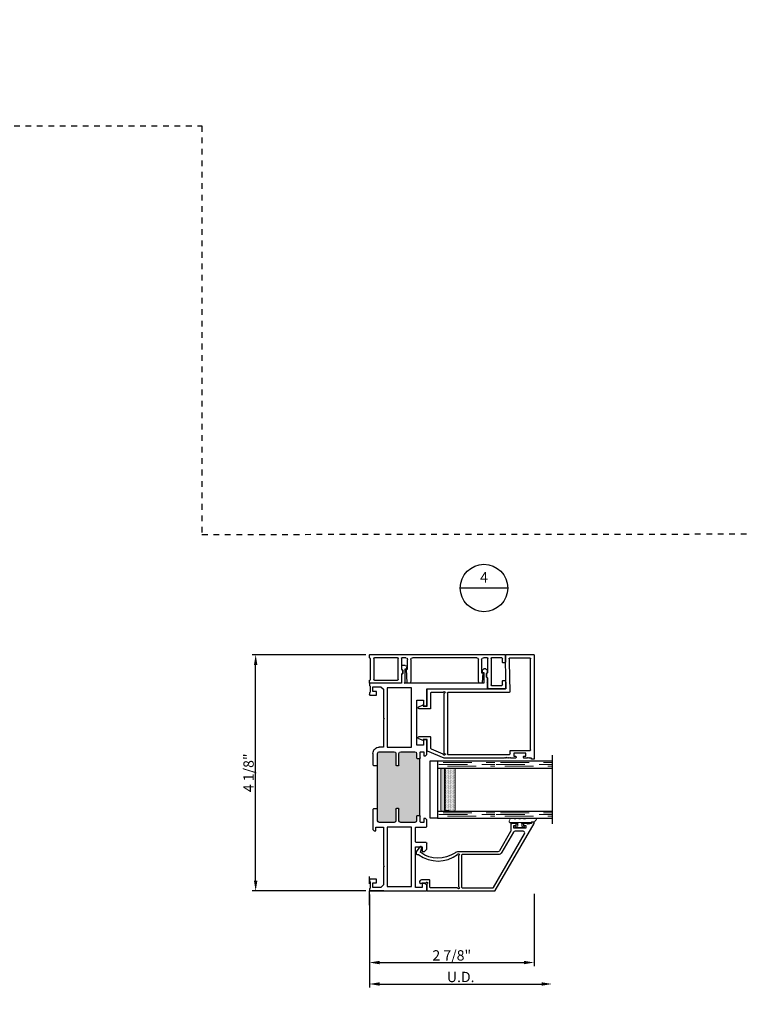
# Model space of a CAD drawing. Units: inches. Extents: x -10 to 292, y -137 to 51.
# Drawn here: x 134 to 147, y -95 to -77 of the extents above; entities that cross this region are included whole.
import ezdxf
from ezdxf import colors
from ezdxf.entities.mleader import LeaderData, LeaderLine
from ezdxf.enums import TextEntityAlignment as Align
from ezdxf.math import Vec2, Vec3

# ---------------------------------------------------------------- set-up
doc = ezdxf.new("R2010")
doc.units = ezdxf.units.IN
doc.header["$MEASUREMENT"] = 0
for name, pattern in [('CENTER2', [1.125, 0.75, -0.125, 0.125, -0.125]), ('DASHED', [0.75, 0.5, -0.25]), ('HIDDEN', [0.375, 0.25, -0.125])]:
    doc.linetypes.add(name, pattern=pattern)
for name, color, linetype in [('1) C600', 7, 'Continuous'), ('1.1 DIMENSIONS', 1, 'Continuous'), ('2) C600 NF', 7, 'Continuous'), ('5) Beveled Stop', 7, 'Continuous'), ('DIMENSIONS', 1, 'Continuous'), ('G) 1in IG', 7, 'Continuous'), ('PART # FOR SHOPS', 106, 'Continuous'), ('SH', 7, 'Continuous')]:
    doc.layers.add(name, color=color, linetype=linetype)
doc.layers.add('Reference points', color=30, linetype='HIDDEN', plot=False)
doc.styles.add('Annotative', font='arial.ttf')
doc.styles.add('S-TEXT', font='romans.shx')
doc.styles.get("Standard").update_dxf_attribs({"font": 'arial.ttf'})
doc.dimstyles.new('Full details Model space (1)', dxfattribs={"dimtxt": 0.18, "dimasz": 0.18, "dimexe": 0.0625, "dimexo": 0.0625, "dimgap": 0.03125, "dimtad": 1, "dimdec": 4, "dimzin": 0, "dimdsep": 46, "dimlunit": 5, "dimtxsty": 'Standard', "dimcen": 0.09, "dimclrd": 1, "dimclre": 1, "dimclrt": 1, "dimadec": 0, "dimazin": 0, "dimtfac": 1, "dimtdec": 4, "dimtmove": 0, "dimatfit": 3, "dimfxl": 1, "dimtfillclr": 1, "dimfrac": 2, "dimtolj": 1, "dimtzin": 0, "dimlwd": -1, "dimlwe": -1, "dimarcsym": 0})

# ---------------------------------------------------------------- blocks, each defined once
blk = doc.blocks.new('A$C46137f09')
at = {"layer": 'Reference points'}
for points in [[(0, -0.25), (0, 0.25)], [(0.25, 0), (-0.25, 0)]]:
    blk.add_lwpolyline(points, dxfattribs=at)
blk = doc.blocks.new('Section Callout_Wall Detail')
blk.add_line((0.414, 0), (-0.414, 0))
blk.add_circle((0, 0), 0.414)
at = {"style": 'S-TEXT'}
for tag, p in [('NUMBER', (0, 0.161)), ('SHEET', (0, -0.172))]:
    blk.add_attdef(tag, text='', height=0.184, dxfattribs=at).set_placement(p, align=Align.MIDDLE)
blk = doc.blocks.new('M23007')
for p, q in [((0.589, 1.868), (-1.228, 1.868)), ((-1.228, 1.868), (-1.228, 1.819)), ((-1.228, 1.819), (-1.208, 1.819)), ((-1.208, 1.819), (-1.208, 1.788)), ((-1.208, 1.788), (-1.196, 1.776)), ((-1.196, 1.776), (-1.208, 1.764)), ((-1.208, 1.764), (-1.196, 1.752)), ((-1.196, 1.752), (-1.208, 1.74)), ((-1.208, 1.74), (-1.208, 1.696)), ((-1.173, 1.696), (-1.173, 1.721)), ((-1.173, 1.721), (-1.123, 1.721)), ((-1.123, 1.721), (-1.123, 1.511)), ((-1.073, 1.459), (-1.073, 1.796)), ((-1.063, 1.806), (0.527, 1.806)), ((0.537, 1.796), (0.537, 1.44)), ((0.599, 1.378), (0.599, 1.858)), ((-1.208, 1.536), (-1.208, 1.466)), ((-1.208, 1.466), (-1.196, 1.454)), ((-1.196, 1.454), (-1.208, 1.442)), ((-1.208, 1.442), (-1.196, 1.43)), ((-1.196, 1.43), (-1.208, 1.418)), ((-1.208, 1.418), (-1.196, 1.406)), ((-1.196, 1.406), (-1.208, 1.394)), ((-1.208, 1.394), (-1.196, 1.382)), ((-1.196, 1.382), (-1.208, 1.37)), ((-1.173, 1.511), (-1.173, 1.536)), ((-1.123, 1.511), (-1.173, 1.511)), ((-1.146, 0.363), (-1.146, 1.439)), ((-1.136, 1.449), (-1.083, 1.449)), ((-0.062, 1.431), (-0.062, 0.363)), ((0.475, 1.43), (-0.052, 1.441)), ((0.01, 1.377), (0.474, 1.368)), ((0.527, 1.43), (0.475, 1.43)), ((-1.208, 1.37), (-1.196, 1.358)), ((-1.196, 1.358), (-1.208, 1.346)), ((-1.208, 1.346), (-1.208, 1.241)), ((-1.208, 1.241), (-1.208, 0.3)), ((0, 0.01), (0, 1.367)), ((0.474, 1.368), (0.589, 1.368)), ((-0.072, 0.353), (-1.136, 0.353)), ((-1.207, 0.296), (-1.088, 0.006)), ((-1.047, 0.068), (-1.132, 0.276)), ((-1.117, 0.298), (-0.086, 0.298)), ((-0.062, 0.274), (-0.062, 0.072)), ((-1.079, 0), (-0.882, 0)), ((-0.842, 0.062), (-1.037, 0.062)), ((-0.882, 0), (-0.882, -0.069)), ((-0.832, -0.14), (-0.832, 0.052)), ((-0.349, 0.052), (-0.349, -0.14)), ((-0.072, 0.062), (-0.339, 0.062)), ((-0.299, -0.069), (-0.299, 0)), ((-0.299, 0), (-0.01, 0)), ((-0.882, -0.069), (-0.902, -0.069)), ((-0.902, -0.069), (-0.871, -0.147)), ((-0.311, -0.147), (-0.279, -0.069)), ((-0.279, -0.069), (-0.299, -0.069))]:
    blk.add_line(p, q)
for centre, radius, start, end in [((-1.063, 1.796), 0.01, 90, 180), ((0.527, 1.796), 0.01, 0, 90), ((0.589, 1.858), 0.01, 0, 90), ((-1.191, 1.696), 0.0175, 180, 270.1521), ((-1.191, 1.536), 0.0175, 89.8479, 180), ((-1.191, 1.696), 0.0175, 269.8479, 360), ((-1.191, 1.536), 0.0175, 0, 90.1521), ((-1.136, 1.439), 0.01, 90, 180), ((-1.083, 1.459), 0.01, 270, 0), ((-0.052, 1.431), 0.01, 88.7914, 180), ((0.01, 1.367), 0.01, 88.7914, 180), ((0.475, 1.44), 0.01, 268.7914, 270), ((0.527, 1.44), 0.01, 270, 0), ((0.589, 1.378), 0.01, 270, 0), ((-1.136, 0.363), 0.01, 180, 270), ((-0.072, 0.363), 0.01, 270, 0), ((-1.198, 0.3), 0.01, 180, 202.3292), ((-1.141, 0.298), 0.016, 22.6199, 269.7094), ((-1.141, 0.272), 0.01, 22.3292, 89.7094), ((-1.117, 0.308), 0.01, 202.6199, 270), ((-0.086, 0.308), 0.01, 270, 337.3801), ((-0.062, 0.298), 0.016, 292.6199, 157.3801), ((-0.052, 0.274), 0.01, 112.6199, 180), ((-1.079, 0.01), 0.01, 202.3292, 270), ((-1.037, 0.072), 0.01, 202.3292, 270), ((-0.842, 0.052), 0.01, 0, 90), ((-0.339, 0.052), 0.01, 90, 180), ((-0.072, 0.072), 0.01, 270, 0), ((-0.01, 0.01), 0.01, 270, 0), ((-0.852, -0.14), 0.02, 201.8014, 0), ((-0.329, -0.14), 0.02, 180, 338.1986)]:
    blk.add_arc(centre, radius, start, end)
blk = doc.blocks.new('M23812')
at = {"layer": 'SH'}
for points in [[(0.699, 1.267, 0.267949), (0.684, 1.241), (0.684, 0.557, -0.151411), (0.662, 0.486, 0.315446), (0.668, -0.104, 0.312464), (0.678, -0.108), (0.753, -0.088, -0.850705), (0.769, -0.124), (0.68, -0.183, -0.597588), (0.634, -0.158), (0.634, -0.146, 0.160176), (0.632, -0.14, -0.332076), (0.636, 0.535, -0.132652), (0.64, 0.538, 1.492165), (0.619, 0.559, -0.302776), (0.61, 0.553), (0.079, 0.553, -0.302776), (0.07, 0.559, 1.493222), (0.049, 0.538, -0.302776), (0.055, 0.529), (0.055, 0.065, 0.414214), (0.065, 0.055), (0.183, 0.055, -0.414214), (0.193, 0.045), (0.193, -0.095, -0.414213), (0.163, -0.125), (0.148, -0.125), (0.128, -0.105), (0.138, -0.095), (0.138, -0.024, -0.302519), (0.144, -0.015, 1.492608), (0.123, 0.006, -0.302775), (0.114, 0), (0.01, 0, -0.414214), (0, 0.01), (0, 1.187, -0.267949), (0.005, 1.195), (1.178, 1.873), (1.198, 1.873), (1.198, 1.824), (1.178, 1.824), (1.178, 1.793), (1.166, 1.781), (1.178, 1.769), (1.166, 1.757), (1.178, 1.745), (1.178, 1.701, -0.414991), (1.161, 1.684, -0.414991), (1.143, 1.701), (1.143, 1.726), (1.093, 1.726), (1.093, 1.516), (1.143, 1.516), (1.143, 1.541, -0.414991), (1.161, 1.559, -0.414991), (1.178, 1.541), (1.178, 1.496, -0.414214), (1.148, 1.466), (1.051, 1.466, 0.131653), (1.036, 1.462)], [(0.065, 0.608, -0.414214), (0.055, 0.618), (0.055, 1.155, -0.267949), (0.06, 1.164), (0.998, 1.705, -0.57735), (1.043, 1.679), (1.043, 1.541, -0.267949), (1.028, 1.515), (0.674, 1.311, 0.267949), (0.634, 1.241), (0.634, 0.618, -0.414214), (0.624, 0.608)]]:
    blk.add_lwpolyline(points, format="xyb", close=True, dxfattribs=at)
blk = doc.blocks.new('M23048')
for p, q in [((-0.594, 2.365), (-0.594, 2.285)), ((-0.594, 2.285), (-0.594, 2.088)), ((-0.463, 2.375), (-0.584, 2.375)), ((-0.539, 2.133), (-0.539, 2.31)), ((-0.529, 2.32), (-0.463, 2.32)), ((-0.453, 2.33), (-0.453, 2.365)), ((-0.141, 2.365), (-0.141, 2.33)), ((-0.01, 2.375), (-0.131, 2.375)), ((-0.131, 2.32), (-0.065, 2.32)), ((-0.055, 2.31), (-0.055, 2.133)), ((0, 0.01), (0, 2.365)), ((-0.574, 2.068), (-0.49, 2.068)), ((-0.065, 2.123), (-0.529, 2.123)), ((-0.49, 2.068), (-0.409, 2.068)), ((-0.409, 2.068), (-0.392, 2.05)), ((-0.331, 2.05), (-0.314, 2.068)), ((-0.314, 2.068), (-0.065, 2.068)), ((-0.5, 1.96), (-0.5, 1.934)), ((-0.317, 1.979), (-0.491, 1.97)), ((-0.47, 1.904), (-0.085, 1.904)), ((-0.385, 2.048), (-0.338, 2.048)), ((-0.317, 1.959), (-0.317, 1.979)), ((-0.085, 1.959), (-0.317, 1.959)), ((-0.055, 2.058), (-0.055, 1.989)), ((-0.055, 1.874), (-0.055, 0.751)), ((-0.5, 0.691), (-0.5, 0.667)), ((-0.085, 0.721), (-0.47, 0.721)), ((-0.5, 0.548), (-0.5, 0.005)), ((-0.49, 0.657), (-0.254, 0.646)), ((-0.347, 0.558), (-0.49, 0.558)), ((-0.33, 0.575), (-0.347, 0.558)), ((-0.276, 0.577), (-0.323, 0.577)), ((-0.252, 0.558), (-0.269, 0.575)), ((-0.254, 0.646), (-0.254, 0.666)), ((-0.254, 0.666), (-0.085, 0.666)), ((-0.065, 0.558), (-0.252, 0.558)), ((-0.055, 0.636), (-0.055, 0.567)), ((-0.445, 0.087), (-0.445, 0.493)), ((-0.435, 0.502), (-0.065, 0.502)), ((-0.055, 0.493), (-0.055, 0.087)), ((-0.495, 0), (-0.453, 0)), ((-0.443, 0.008), (-0.44, 0.022)), ((-0.44, 0.022), (-0.065, 0.022)), ((-0.065, 0.077), (-0.435, 0.077)), ((-0.065, 0.022), (-0.062, 0.008)), ((-0.052, 0), (-0.01, 0))]:
    blk.add_line(p, q)
for centre, radius, start, end in [((-0.584, 2.365), 0.01, 90, 180), ((-0.529, 2.31), 0.01, 90, 180), ((-0.463, 2.365), 0.01, 0, 90), ((-0.463, 2.33), 0.01, 270, 360), ((-0.131, 2.365), 0.01, 90, 180), ((-0.131, 2.33), 0.01, 180, 270), ((-0.065, 2.31), 0.01, 0, 90), ((-0.01, 2.365), 0.01, 360, 90), ((-0.574, 2.088), 0.02, 180, 270), ((-0.529, 2.133), 0.01, 180, 270), ((-0.065, 2.133), 0.01, 270, 360), ((-0.065, 2.058), 0.01, 0, 90), ((-0.49, 1.96), 0.01, 93.1281, 180), ((-0.47, 1.934), 0.03, 180, 270), ((-0.385, 2.058), 0.01, 225, 270), ((-0.338, 2.058), 0.01, 270, 315), ((-0.085, 1.989), 0.03, 270, 360), ((-0.085, 1.874), 0.03, 0, 90), ((-0.47, 0.691), 0.03, 90, 180), ((-0.085, 0.751), 0.03, 270, 360), ((-0.49, 0.667), 0.01, 180, 267.2458), ((-0.49, 0.548), 0.01, 90, 179.9991), ((-0.323, 0.567), 0.01, 90, 135), ((-0.276, 0.567), 0.01, 45, 90), ((-0.085, 0.636), 0.03, 0, 90), ((-0.065, 0.567), 0.01, 270, 0), ((-0.435, 0.493), 0.01, 90, 180), ((-0.065, 0.493), 0.01, 0, 90), ((-0.495, 0.005), 0.005, 180, 270), ((-0.453, 0.01), 0.01, 270, 347.1258), ((-0.435, 0.087), 0.01, 179.998, 270), ((-0.065, 0.087), 0.01, 270, 360), ((-0.052, 0.01), 0.01, 192.8742, 270), ((-0.01, 0.01), 0.01, 270, 360)]:
    blk.add_arc(centre, radius, start, end)
blk = doc.blocks.new('.125 Panes B')
at = {"lineweight": 5}
h = blk.add_hatch(dxfattribs=at)
h.set_pattern_fill('DOTS', color=256, scale=0.199998)
h.set_pattern_definition([(0, (350.934045, 27.700153), (0.00624994, 0.01249988), [0, -0.01249988])])
h.paths.add_polyline_path([(351.079, 28.012, 0.414214), (351.059, 27.992), (351.059, 27.904), (351.069, 27.904), (351.069, 27.844, 0.414214), (351.079, 27.834), (351.789, 27.834, 0.414214), (351.799, 27.844), (351.799, 27.904), (351.809, 27.904), (351.809, 27.992, 0.414214), (351.789, 28.012)])
h = blk.add_hatch(color=256)
h.dxf.hatch_style = 1
h.paths.add_polyline_path([(351.789, 27.762, 0.414214), (351.809, 27.782), (351.809, 27.844, -0.414214), (351.789, 27.824), (351.079, 27.824, -0.414214), (351.059, 27.844), (351.059, 27.782, 0.414214), (351.079, 27.762)])
for p, q in [((352.034, 29.7), (350.834, 29.7)), ((350.934, 28.7), (350.934, 29.7)), ((351.059, 28.7), (351.059, 29.7)), ((351.809, 28.7), (351.809, 29.7)), ((351.934, 28.7), (351.934, 29.7)), ((350.934, 27.7), (350.934, 28.7)), ((351.059, 27.7), (351.059, 28.7)), ((351.809, 27.7), (351.809, 28.7)), ((351.934, 27.7), (351.934, 28.7)), ((351.059, 27.7), (350.934, 27.7)), ((351.934, 27.7), (351.809, 27.7))]:
    blk.add_line(p, q)
at = {"linetype": 'DASHED', "lineweight": 9}
for p, q in [((350.968, 28.875), (350.968, 29.7)), ((350.999, 28.725), (350.999, 29.7)), ((351.03, 28.8), (351.03, 29.7)), ((351.843, 28.875), (351.843, 29.7)), ((351.874, 28.725), (351.874, 29.7)), ((351.905, 28.8), (351.905, 29.7)), ((350.968, 27.875), (350.968, 28.7)), ((350.999, 27.725), (350.999, 28.7)), ((351.03, 27.8), (351.03, 28.7)), ((351.843, 27.875), (351.843, 28.7)), ((351.874, 27.725), (351.874, 28.7)), ((351.905, 27.8), (351.905, 28.7))]:
    blk.add_line(p, q, dxfattribs=at)
at = {"lineweight": 5}
for p, q in [((351.059, 27.782), (351.059, 27.992)), ((351.069, 27.904), (351.059, 27.904)), ((351.069, 27.904), (351.069, 27.844)), ((351.789, 28.012), (351.079, 28.012)), ((351.809, 27.904), (351.799, 27.904)), ((351.799, 27.904), (351.799, 27.844)), ((351.809, 27.782), (351.809, 27.992)), ((351.789, 27.834), (351.079, 27.834)), ((351.789, 27.824), (351.079, 27.824)), ((351.789, 27.762), (351.079, 27.762))]:
    blk.add_line(p, q, dxfattribs=at)
for centre, radius, start, end in [((351.079, 27.992), 0.02, 90, 180), ((351.789, 27.992), 0.02, 0, 90), ((351.079, 27.844), 0.02, 180, 270), ((351.079, 27.782), 0.02, 180, 270), ((351.079, 27.844), 0.01, 180, 270), ((351.789, 27.844), 0.02, 270, 0), ((351.789, 27.844), 0.01, 270, 0), ((351.789, 27.782), 0.02, 270, 0)]:
    blk.add_arc(centre, radius, start, end, dxfattribs=at)
blk = doc.blocks.new('Amesbury_Preset_flattened')
at = {"lineweight": 5}
for p, q in [((0.097, 0.173), (0.106, 0.182)), ((0.163, 0.168), (0.129, 0.185)), ((0.011, 0.072), (0.011, -0.071)), ((0.026, 0.08), (0.019, 0.08)), ((0.034, 0.039), (0.034, 0.072)), ((0.081, 0.034), (0.039, 0.034)), ((0.076, 0.044), (0.068, 0.044)), ((0.081, 0.034), (0.087, 0.032)), ((0.085, 0.054), (0.085, 0.15)), ((0.087, 0.032), (0.097, 0.021)), ((0.1, 0.167), (0.1, -0.189)), ((0.175, 0.149), (0.175, 0.103)), ((0.175, 0.061), (0.175, 0.021)), ((0.016, -0.044), (0.03, -0.044)), ((0.026, -0.08), (0.019, -0.08)), ((0.034, -0.039), (0.034, -0.071)), ((0.081, -0.034), (0.039, -0.034)), ((0.076, -0.044), (0.068, -0.044)), ((0.081, -0.034), (0.087, -0.032)), ((0.085, -0.174), (0.085, -0.054)), ((0.097, -0.021), (0.087, -0.032)), ((0.175, -0.021), (0.175, -0.061)), ((0.175, -0.103), (0.175, -0.268)), ((0.093, -0.192), (0.105, -0.202)), ((0.105, -0.25), (0.105, -0.202)), ((0.105, -0.25), (0.138, -0.283))]:
    blk.add_line(p, q, dxfattribs=at)
for centre, radius, start, end in [((0.12, 0.147), 0.035, 131.5068, 174.6954), ((0.12, 0.167), 0.0197, 62.8303, 180.4547), ((0.019, 0.072), 0.00799, 87.5024, 182.5114), ((0.026, 0.072), 0.00799, 357.5121, 92.4879), ((0.04, 0.04), 0.00546, 184.6573, 265.3427), ((0.068, 0.034), 0.00999, 90, 180), ((0.073, 0.056), 0.0121, 284.1368, 349.95), ((0.089, 0.014), 0.0111, 6.7502, 41.1642), ((0.185, 0.082), 0.0234, 114.6747, 245.3253), ((0.185, 0), 0.0234, 114.6747, 245.3253), ((0.153, 0.149), 0.0217, 0, 63.7718), ((0.016, -0.039), 0.00546, 184.6968, 265.3032), ((0.019, -0.071), 0.00853, 179.0709, 268.6777), ((0.026, -0.071), 0.00884, 273.298, 358.9397), ((0.03, -0.039), 0.00483, 271.9725, 1.9855), ((0.04, -0.04), 0.00578, 97.3079, 172.6921), ((0.068, -0.034), 0.00995, 179.7473, 270.2527), ((0.073, -0.056), 0.0123, 8.756, 75.2184), ((0.086, -0.013), 0.0142, 322.6684, 349.4172), ((0.185, -0.082), 0.0234, 114.6747, 245.3253), ((0.117, -0.171), 0.0321, 184.7029, 220.6903), ((0.118, -0.19), 0.0183, 177.284, 221.9901), ((0.153, -0.268), 0.0217, 225, 0)]:
    blk.add_arc(centre, radius, start, end, dxfattribs=at)
blk = doc.blocks.new('M23008 NO FIN')
h = blk.add_hatch(color=256)
h.dxf.hatch_style = 1
h.paths.add_polyline_path([(1.313, 0.878), (1.313, 0.833, -0.414214), (1.303, 0.823), (1.225, 0.823, 0.414214), (1.195, 0.793), (1.195, 0.547, 0.414214), (1.225, 0.517), (1.428, 0.517, -0.414214), (1.438, 0.507), (1.438, 0.472, -0.414214), (1.428, 0.462), (1.225, 0.462, 0.414214), (1.195, 0.432), (1.195, 0.172, 0.414213), (1.225, 0.142), (1.425, 0.142), (1.438, 0.142), (2.188, 0.142), (2.2, 0.142), (2.4, 0.142, 0.414213), (2.43, 0.172), (2.43, 0.432, 0.414214), (2.4, 0.462), (2.198, 0.462, -0.414214), (2.188, 0.472), (2.188, 0.507, -0.414214), (2.198, 0.517), (2.4, 0.517, 0.414214), (2.43, 0.547), (2.43, 0.793, 0.414214), (2.4, 0.823), (2.323, 0.823, -0.414214), (2.313, 0.833), (2.313, 0.878)])
for p, q in [((3.531, 1.002), (3.531, 2.052)), ((3.541, 2.062), (3.625, 2.062)), ((3.625, 2.047), (3.64, 2.062)), ((3.625, 2.062), (3.625, 2.047)), ((3.625, 1.99), (3.625, 1.287)), ((3.813, 2), (3.635, 2)), ((3.64, 2.062), (3.714, 2.062)), ((3.714, 2.062), (3.734, 2.043)), ((3.734, 2.043), (3.793, 2.043)), ((3.793, 2.043), (3.813, 2.062)), ((3.813, 2.062), (3.844, 2.062)), ((3.813, 1.969), (3.813, 2)), ((3.845, 1.969), (3.813, 1.969)), ((3.851, 2.06), (3.872, 2.038)), ((3.875, 2.031), (3.875, 1.999)), ((3.625, 1.287), (3.625, 0.61)), ((0, 0), (0, 0.992)), ((0.01, 1.002), (0.098, 1.002)), ((0.059, 0.924), (0.059, 0.806)), ((0.138, 0.924), (0.059, 0.924)), ((0.098, 1.002), (0.138, 0.963)), ((0.138, 0.963), (0.138, 0.924)), ((0.689, 0.963), (0.728, 1.002)), ((0.689, 0.924), (0.689, 0.963)), ((0.768, 0.924), (0.689, 0.924)), ((0.728, 1.002), (0.836, 1.002)), ((0.768, 0.806), (0.768, 0.924)), ((0.846, 0.992), (0.846, 0.816)), ((1.115, 0.816), (1.115, 0.992)), ((1.125, 1.002), (1.244, 1.002)), ((1.195, 0.953), (1.195, 0.898)), ((1.267, 0.953), (1.195, 0.953)), ((1.205, 0.888), (1.303, 0.888)), ((1.244, 1.002), (1.267, 0.98)), ((1.267, 0.98), (1.267, 0.953)), ((1.313, 0.878), (1.313, 0.833)), ((1.313, 0.878), (2.313, 0.878)), ((2.313, 0.833), (2.313, 0.878)), ((2.323, 0.888), (2.42, 0.888)), ((2.358, 0.98), (2.381, 1.002)), ((2.358, 0.953), (2.358, 0.98)), ((2.43, 0.953), (2.358, 0.953)), ((2.381, 1.002), (2.64, 1.002)), ((2.43, 0.898), (2.43, 0.953)), ((2.542, 0.944), (2.542, 0.826)), ((2.64, 0.944), (2.542, 0.944)), ((2.64, 1.002), (2.64, 0.944)), ((3.231, 1.002), (3.531, 1.002)), ((3.231, 0.944), (3.231, 1.002)), ((3.329, 0.944), (3.231, 0.944)), ((3.329, 0.826), (3.329, 0.944)), ((0.059, 0.806), (0.768, 0.806)), ((0.08, 0.313), (0.08, 0.736)), ((0.08, 0.736), (1.115, 0.736)), ((0.856, 0.806), (1.105, 0.806)), ((1.115, 0.736), (1.115, 0.313)), ((1.195, 0.793), (1.195, 0.547)), ((1.303, 0.823), (1.225, 0.823)), ((2.4, 0.823), (2.323, 0.823)), ((2.43, 0.547), (2.43, 0.793)), ((2.51, 0.736), (3.545, 0.736)), ((2.51, 0.313), (2.51, 0.736)), ((2.542, 0.826), (3.329, 0.826)), ((3.545, 0.736), (3.545, 0.313)), ((1.225, 0.517), (1.428, 0.517)), ((2.198, 0.517), (2.4, 0.517)), ((3.625, 0.61), (3.64, 0.625)), ((3.625, 0.562), (3.625, 0)), ((3.776, 0.562), (3.625, 0.562)), ((3.64, 0.625), (3.876, 0.625)), ((3.796, 0.583), (3.776, 0.562)), ((3.856, 0.583), (3.796, 0.583)), ((3.876, 0.562), (3.856, 0.583)), ((3.876, 0.656), (3.908, 0.656)), ((3.876, 0.625), (3.876, 0.656)), ((3.928, 0.562), (3.876, 0.562)), ((3.938, 0.626), (3.938, 0.625)), ((3.938, 0.625), (3.938, 0.573)), ((1.195, 0.432), (1.195, 0.172)), ((1.428, 0.462), (1.225, 0.462)), ((1.438, 0.507), (1.438, 0.472)), ((2.188, 0.472), (2.188, 0.507)), ((2.4, 0.462), (2.198, 0.462)), ((2.43, 0.172), (2.43, 0.432)), ((0.104, 0.244), (0.062, 0.202)), ((0.062, 0.202), (0.062, 0.062)), ((1.115, 0.313), (0.08, 0.313)), ((0.422, 0.244), (0.104, 0.244)), ((0.437, 0.259), (0.422, 0.244)), ((0.452, 0.244), (0.437, 0.259)), ((1.115, 0.244), (0.452, 0.244)), ((1.115, 0.112), (1.115, 0.244)), ((3.545, 0.313), (2.51, 0.313)), ((2.51, 0.244), (2.51, 0.173)), ((2.985, 0.244), (2.51, 0.244)), ((3, 0.259), (2.985, 0.244)), ((3.015, 0.244), (3, 0.259)), ((3.521, 0.244), (3.015, 0.244)), ((3.563, 0.202), (3.521, 0.244)), ((3.563, 0.062), (3.563, 0.202)), ((0.038, 0), (0, 0)), ((0.05, 0.012), (0.038, 0)), ((0.156, 0.012), (0.05, 0.012)), ((0.062, 0.062), (0.143, 0.062)), ((0.143, 0.125), (0.205, 0.125)), ((0.143, 0.062), (0.143, 0.125)), ((0.168, 0), (0.156, 0.012)), ((0.195, 0), (0.168, 0)), ((0.205, 0.125), (0.205, 0.01)), ((1.048, 0.112), (1.115, 0.112)), ((1.048, 0.085), (1.048, 0.112)), ((1.07, 0.062), (1.048, 0.085)), ((1.297, 0.062), (1.07, 0.062)), ((1.225, 0.142), (1.425, 0.142)), ((1.423, 0.062), (1.297, 0.062)), ((1.438, 0.078), (1.423, 0.062)), ((1.425, 0.142), (1.438, 0.142)), ((1.438, 0.142), (2.188, 0.142)), ((1.438, 0.078), (1.438, 0.142)), ((2.188, 0.142), (2.2, 0.142)), ((2.188, 0.078), (2.188, 0.142)), ((2.203, 0.062), (2.188, 0.078)), ((2.2, 0.142), (2.4, 0.142)), ((2.399, 0.062), (2.203, 0.062)), ((3.42, 0.125), (3.482, 0.125)), ((3.42, 0.01), (3.42, 0.125)), ((3.458, 0), (3.43, 0)), ((3.47, 0.012), (3.458, 0)), ((3.576, 0.012), (3.47, 0.012)), ((3.482, 0.125), (3.482, 0.062)), ((3.482, 0.062), (3.563, 0.062)), ((3.588, 0), (3.576, 0.012)), ((3.625, 0), (3.588, 0))]:
    blk.add_line(p, q)
for centre, radius, start, end in [((3.541, 2.052), 0.01, 90, 180), ((3.635, 1.99), 0.01, 90, 180), ((3.844, 2.052), 0.01, 45, 90), ((3.845, 1.999), 0.03, 270, 360), ((3.865, 2.031), 0.01, 0, 45), ((0.01, 0.992), 0.01, 90, 180), ((0.836, 0.992), 0.01, 0, 90), ((1.125, 0.992), 0.01, 90, 180), ((1.205, 0.898), 0.01, 180, 270), ((1.303, 0.878), 0.01, 0, 90), ((2.323, 0.878), 0.01, 90, 180), ((2.42, 0.898), 0.01, 270, 360), ((0.856, 0.816), 0.01, 180, 270), ((1.105, 0.816), 0.01, 270, 0), ((1.225, 0.793), 0.03, 90, 180), ((1.303, 0.833), 0.01, 270, 360), ((2.323, 0.833), 0.01, 180, 270), ((2.4, 0.793), 0.03, 0, 90), ((1.225, 0.547), 0.03, 180, 270), ((1.428, 0.507), 0.01, 0, 90), ((2.198, 0.507), 0.01, 90, 180), ((2.4, 0.547), 0.03, 270, 360), ((3.908, 0.626), 0.03, 0, 90), ((3.928, 0.573), 0.01, 270, 360), ((1.225, 0.432), 0.03, 90, 180), ((1.428, 0.472), 0.01, 270, 0), ((2.198, 0.472), 0.01, 180, 270), ((2.4, 0.432), 0.03, 0, 90), ((1.225, 0.172), 0.03, 180, 269.9998), ((2.399, 0.173), 0.111, 270, 0), ((2.4, 0.172), 0.03, 270.0002, 360), ((0.195, 0.01), 0.01, 270, 0), ((3.43, 0.01), 0.01, 180, 270)]:
    blk.add_arc(centre, radius, start, end)
blk = doc.blocks.new('*D336')
at = {"layer": '1.1 DIMENSIONS', "color": 1, "transparency": 16777216}
for p, q in [((140, -92.729), (140, -94.354)), ((140.18, -94.292), (143.007, -94.292))]:
    blk.add_line(p, q, dxfattribs=at)
for points in [[(140.18, -94.262), (140.18, -94.322), (140, -94.292)], [(143.007, -94.262), (143.007, -94.322), (143.187, -94.292)]]:
    blk.add_solid(points, dxfattribs=at)
at = {"layer": 'DEFPOINTS', "color": 0, "transparency": 16777216}
for p in [(143.187, -91.872), (140, -92.667), (143.187, -94.292)]:
    blk.add_point(p, dxfattribs=at)
at = {"layer": '1.1 DIMENSIONS', "color": 1, "transparency": 16777216, "insert": (141.594, -94.169), "char_height": 0.18, "attachment_point": 5}
blk.add_mtext('\\A1;U.D.', dxfattribs=at)
blk = doc.blocks.new('*D337')
at = {"layer": 'DEFPOINTS', "color": 0, "transparency": 16777216}
for p in [(142.875, -92.657), (140, -92.667), (142.875, -93.917)]:
    blk.add_point(p, dxfattribs=at)
at = {"layer": 'DIMENSIONS', "color": 1, "transparency": 16777216}
for p, q in [((140, -92.729), (140, -93.979)), ((142.875, -92.719), (142.875, -93.979)), ((140.18, -93.917), (142.695, -93.917))]:
    blk.add_line(p, q, dxfattribs=at)
for points in [[(140.18, -93.887), (140.18, -93.947), (140, -93.917)], [(142.695, -93.887), (142.695, -93.947), (142.875, -93.917)]]:
    blk.add_solid(points, dxfattribs=at)
at = {"layer": 'DIMENSIONS', "color": 1, "transparency": 16777216, "insert": (141.438, -93.792), "char_height": 0.18, "attachment_point": 5}
blk.add_mtext('\\A1;2 7/8"', dxfattribs=at)
blk = doc.blocks.new('_None')
blk = doc.blocks.new('*D371')
at = {"layer": 'DEFPOINTS', "color": 0, "transparency": 16777216}
for p in [(138.016, -88.542), (140, -88.542), (140, -92.667)]:
    blk.add_point(p, dxfattribs=at)
at = {"layer": 'DIMENSIONS', "color": 1, "transparency": 16777216}
for p, q in [((139.938, -88.542), (137.954, -88.542)), ((138.016, -92.487), (138.016, -88.722)), ((139.938, -92.667), (137.954, -92.667))]:
    blk.add_line(p, q, dxfattribs=at)
for points in [[(137.986, -88.722), (138.046, -88.722), (138.016, -88.542)], [(137.986, -92.487), (138.046, -92.487), (138.016, -92.667)]]:
    blk.add_solid(points, dxfattribs=at)
at = {"layer": 'DIMENSIONS', "color": 1, "transparency": 16777216, "insert": (137.892, -90.604), "char_height": 0.18, "attachment_point": 5, "rotation": 90}
blk.add_mtext('\\A1;4 1/8"', dxfattribs=at)

msp = doc.modelspace()

# ---------------------------------------------------------------- linework, layer by layer
at = {"layer": 'G) 1in IG'}
msp.add_lwpolyline([(141.0625, -90.39661), (141.1875, -90.39661), (141.1875, -91.3966), (141.0625, -91.3966)], close=True, dxfattribs=at)
msp.add_lwpolyline([(141.0625, -90.39661), (141.1875, -90.39661), (141.1875, -91.3966), (141.0625, -91.3966)], close=True, dxfattribs=at)
msp.add_lwpolyline([(141.0625, -90.39661), (141.1875, -90.39661), (141.1875, -91.3966), (141.0625, -91.3966)], close=True, dxfattribs=at)
msp.add_lwpolyline([(141.0625, -90.39661), (141.1875, -90.39661), (141.1875, -91.3966), (141.0625, -91.3966)], close=True, dxfattribs=at)
at = {"layer": 'Reference points', "linetype": 'CENTER2', "ltscale": 0.125}
msp.add_lwpolyline([(160.08793, -86.4223), (160.08793, -86.4223), (160.08793, -106.6666), (120, -106.6666), (120, -79.29089), (137.07912, -79.31097), (137.07912, -86.44238)], close=True, dxfattribs=at)

# ---------------------------------------------------------------- block references
ref = msp.add_blockref('Section Callout_Wall Detail', (142, -87.3778))
ref.add_attrib('NUMBER', '4', dxfattribs={"height": 0.18391, "style": 'S-TEXT'}).set_placement((142, -87.21688), align=Align.MIDDLE)
msp.add_blockref('A$C46137f09', (140, -92.6666))
at = {"layer": '1) C600', "xscale": -1, "rotation": 270}
for name, p in [('M23048', (140, -88.54161)), ('M23007', (141.00735, -89.13963)), ('M23008 NO FIN', (140, -92.6666))]:
    msp.add_blockref(name, p, dxfattribs=at)
at = {"layer": '2) C600 NF', "xscale": -1, "rotation": 270}
for name, p in [('M23048', (140, -88.54161)), ('M23007', (141.00735, -89.13963))]:
    msp.add_blockref(name, p, dxfattribs=at)
at = {"layer": '5) Beveled Stop', "xscale": -1, "rotation": 270}
msp.add_blockref('M23812', (141.00235, -92.6666), dxfattribs=at)
msp.add_blockref('M23812', (141.00235, -92.6666), dxfattribs=at)
msp.add_blockref('M23812', (141.00235, -92.6666), dxfattribs=at)
msp.add_blockref('M23812', (141.00235, -92.6666), dxfattribs=at)
at = {"layer": 'G) 1in IG', "xscale": -1, "rotation": 270}
msp.add_blockref('.125 Panes B', (113.48735, -442.33065), dxfattribs=at)
msp.add_blockref('.125 Panes B', (113.48735, -442.33065), dxfattribs=at)
msp.add_blockref('.125 Panes B', (113.48735, -442.33065), dxfattribs=at)
msp.add_blockref('.125 Panes B', (113.48735, -442.33065), dxfattribs=at)
at = {"layer": 'G) 1in IG', "rotation": 90.00000000000001}
msp.add_blockref('Amesbury_Preset_flattened', (142.62384, -91.57136), dxfattribs=at)
msp.add_blockref('Amesbury_Preset_flattened', (142.62384, -91.57136), dxfattribs=at)
msp.add_blockref('Amesbury_Preset_flattened', (142.62384, -91.57136), dxfattribs=at)
msp.add_blockref('Amesbury_Preset_flattened', (142.62384, -91.57136), dxfattribs=at)

# ---------------------------------------------------------------- dimensions: what is measured, and where the dimension line sits
at = {"layer": '1.1 DIMENSIONS'}
dim = msp.add_linear_dim(base=(143.18748, -94.2916), p1=(140, -92.6666), p2=(143.18748, -91.87161), angle=180, text='U.D.', dimstyle='Full details Model space (1)', override={"dimpost": '"', "dimse2": 1, "dimsd2": 0}, dxfattribs=at)
dim.commit()
dim.dimension.update_dxf_attribs({"geometry": '*D336', "text_midpoint": (141.59374, -94.16882)})
at = {"layer": 'DIMENSIONS'}
for base, p2, angle, override, picture, middle in [((138.01623, -88.5416), (140, -88.5416), 90, {"dimpost": '"', "dimtmove": 1}, '*D371', (137.89191, -90.6041)), ((142.875, -93.9166), (142.875, -92.6566), 180, {"dimpost": '"'}, '*D337', (141.4375, -93.79228))]:
    dim = msp.add_linear_dim(base=base, p1=(140, -92.6666), p2=p2, angle=angle, dimstyle='Full details Model space (1)', override=override, dxfattribs=at)
    dim.commit()
    dim.dimension.update_dxf_attribs({"geometry": picture, "text_midpoint": middle})

# ---------------------------------------------------------------- leaders
at = {"layer": 'PART # FOR SHOPS'}
ml = msp.add_multileader_mtext('Standard', dxfattribs=at)
ml.set_content('M23058\\PM23056', color=256, style='Annotative')
ml.set_leader_properties(color=256, linetype='ByLayer', lineweight=-1)
ml.set_arrow_properties(name='NONE')
ml.build(insert=Vec2(0, 0))
ml.multileader.update_dxf_attribs({"leader_type": 0, "has_text_frame": 1, "dogleg_length": 0.125, "arrow_head_size": 0.125})
ctx = ml.context
ctx.base_point, ctx.char_height, ctx.arrow_head_size, ctx.landing_gap_size, ctx.plane_origin = Vec3(149.96109, -87.5686), 0.18, 0.125, 0.0625, Vec3(150.02359, -88.3172)
notes = []
notes.append((ctx, [(0, (0, 0, 0), (0, 0), (1, 0), 1, [])]))
ctx.mtext.insert, ctx.mtext.rotation, ctx.mtext.defined_height, ctx.mtext.flow_direction = Vec3(150.02359, -87.4765), 6.28318531, 0.1892, 5
ml = msp.add_multileader_mtext('Standard', dxfattribs=at)
ml.set_content('{\\fArial CE|b0|i0|c238|p34;M2450}2', color=256, style='Annotative')
ml.set_leader_properties(color=256, linetype='ByLayer', lineweight=-1)
ml.set_arrow_properties(name='NONE')
ml.build(insert=Vec2(0, 0))
ml.multileader.update_dxf_attribs({"leader_type": 0, "has_text_frame": 1, "dogleg_length": 0.125, "arrow_head_size": 0.125})
ctx = ml.context
ctx.base_point, ctx.char_height, ctx.arrow_head_size, ctx.landing_gap_size, ctx.plane_origin = Vec3(149.98203, -93.11524), 0.18, 0.125, 0.0625, Vec3(150.04453, -93.8644)
notes.append((ctx, [(0, (0, 0, 0), (0, 0), (1, 0), 1, [])]))
ctx.mtext.insert, ctx.mtext.rotation, ctx.mtext.defined_height, ctx.mtext.flow_direction = Vec3(150.04453, -93.0237), 6.28318531, 0.1892, 5
ml = msp.add_multileader_mtext('Standard', dxfattribs=at)
ml.set_content('M6270', color=256, style='Annotative')
ml.set_leader_properties(color=256, linetype='ByLayer', lineweight=-1)
ml.set_arrow_properties(name='NONE')
ml.build(insert=Vec2(0, 0))
ml.multileader.update_dxf_attribs({"leader_type": 0, "has_text_frame": 1, "dogleg_length": 0.125, "arrow_head_size": 0.125})
ctx = ml.context
ctx.base_point, ctx.char_height, ctx.arrow_head_size, ctx.landing_gap_size, ctx.plane_origin = Vec3(244.56889, -88.27297), 0.18, 0.125, 0.0625, Vec3(244.63139, -89.02196)
notes.append((ctx, [(0, (0, 0, 0), (0, 0), (1, 0), 1, [])]))
ctx.mtext.insert, ctx.mtext.rotation, ctx.mtext.defined_height, ctx.mtext.flow_direction = Vec3(244.63139, -88.18126), 6.28318531, 0.1892, 5
ml = msp.add_multileader_mtext('Standard', dxfattribs=at)
ml.set_content('M6270', color=256, style='Annotative')
ml.set_leader_properties(color=256, linetype='ByLayer', lineweight=-1)
ml.set_arrow_properties(name='NONE')
ml.build(insert=Vec2(0, 0))
ml.multileader.update_dxf_attribs({"leader_type": 0, "has_text_frame": 1, "dogleg_length": 0.125, "arrow_head_size": 0.125})
ctx = ml.context
ctx.base_point, ctx.char_height, ctx.arrow_head_size, ctx.landing_gap_size, ctx.plane_origin = Vec3(244.56889, -98.27297), 0.18, 0.125, 0.0625, Vec3(244.63139, -99.02196)
notes.append((ctx, [(0, (0, 0, 0), (0, 0), (1, 0), 1, [])]))
ctx.mtext.insert, ctx.mtext.rotation, ctx.mtext.defined_height, ctx.mtext.flow_direction = Vec3(244.63139, -98.18126), 6.28318531, 0.1892, 5
for ctx, leaders in notes:
    for number, flags, end, landing, length, lines in leaders:
        leader = LeaderData()
        leader.index, (leader.has_last_leader_line, leader.has_dogleg_vector, leader.attachment_direction) = number, flags
        leader.last_leader_point, leader.dogleg_vector, leader.dogleg_length = Vec3(end), Vec3(landing), length
        for number, points, colour, breaks in lines:
            line = LeaderLine()
            line.index, line.vertices, line.color, line.breaks = number, Vec3.list(points), colors.encode_raw_color(colour), breaks
            leader.lines.append(line)
        ctx.leaders.append(leader)

doc.saveas('drawing.dxf')
